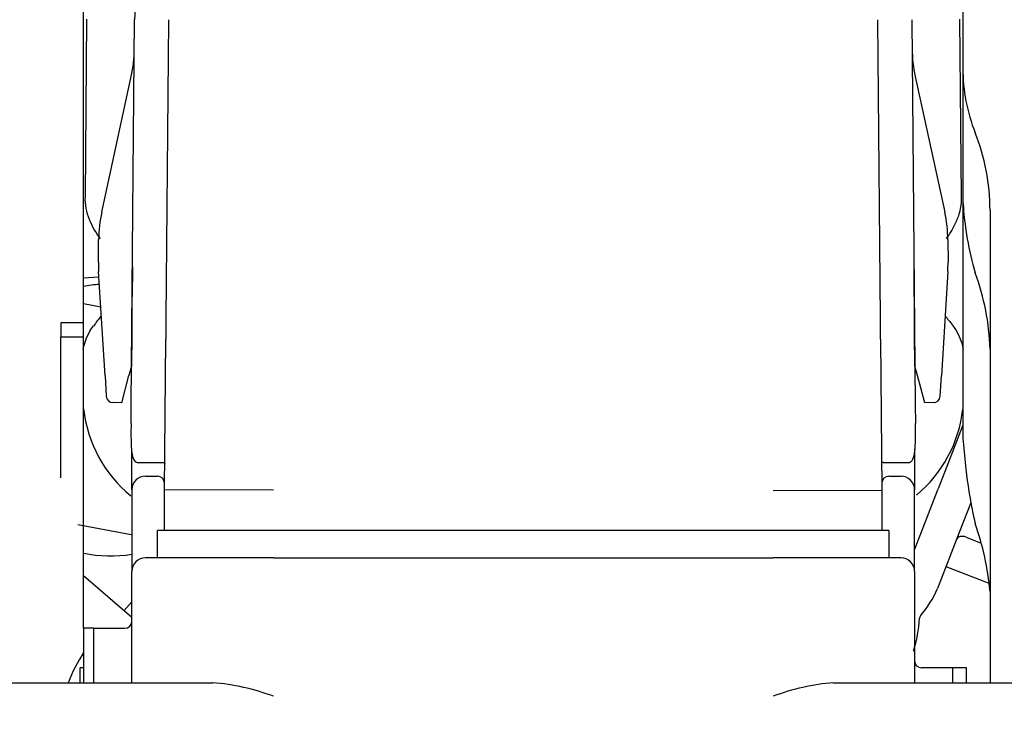
# Model space of a CAD drawing. Units: inches. Extents: x 0 to 17, y 0 to 11.
# Drawn here: x 6.5 to 6.9, y 4.7 to 4.9 of the extents above; entities that cross this region are included whole.
import ezdxf
from ezdxf import colors
from ezdxf.entities.mleader import LeaderData, LeaderLine
from ezdxf.enums import TextEntityAlignment as Align
from ezdxf.math import Vec2, Vec3

# ---------------------------------------------------------------- set-up
doc = ezdxf.new("R2010")
doc.units = ezdxf.units.IN
doc.header["$MEASUREMENT"] = 0
for name, color, linetype in [('01545401_DMU', 7, 'Continuous'), ('02608300_BUEGEL_', 7, 'Continuous'), ('02608300_DECKEL_', 7, 'Continuous'), ('02608300_STECKER', 7, 'Continuous'), ('84577200_DMU_1B3', 7, 'Continuous'), ('Default', 7, 'Continuous')]:
    doc.layers.add(name, color=color, linetype=linetype)
doc.styles.add('SEACAD_Arial', font='arial.ttf')
doc.dimstyles.new('Outline', dxfattribs={"dimtxt": 0.125, "dimasz": 0.25, "dimexe": 0.0625, "dimexo": 0.0625, "dimgap": 0.03125, "dimtad": 0, "dimtih": 1, "dimtoh": 1, "dimlfac": 4, "dimzin": 4, "dimdsep": 46, "dimtxsty": 'SEACAD_Arial', "dimblk1": '_SE_FILLED', "dimblk2": '_SE_FILLED', "dimsah": 1, "dimcen": 0.0625, "dimadec": 0, "dimazin": 0, "dimtfac": 1, "dimtdec": 1, "dimtofl": 0, "dimtmove": 0, "dimatfit": 3, "dimfxl": 1, "dimtolj": 1, "dimtzin": 4, "dimarcsym": 0})

# ---------------------------------------------------------------- blocks, each defined once
blk = doc.blocks.new('SE')
at = {"layer": '01545401_DMU', "color": 7, "linetype": 'Continuous'}
for p, q in [((6.563365918097142, 4.828829170571724), (6.56891878423102, 4.829237730604458)), ((6.569555200478467, 4.818326653586965), (6.563312034832977, 4.819518042176537)), ((6.561303134033214, 4.739640146918331), (6.580519916217995, 4.735972992092848)), ((6.5807866906748, 4.705963748439914), (6.563365918097144, 4.721003028289035)), ((6.577960233873678, 4.70840381673333), (6.5807866906748, 4.711677847247218)), ((6.563365918097143, 4.692222664794397), (6.562713834236924, 4.692278667060394))]:
    blk.add_line(p, q, dxfattribs=at)
for start, end in [(94.84355589321682, 101.5748366924716), (258.4251633075708, 278.8206740720605)]:
    blk.add_arc((6.573240312260245, 4.777492792833657), 0.04921259842519685, start, end, dxfattribs=at)
at = {"layer": '02608300_BUEGEL_', "color": 7, "linetype": 'Continuous'}
for p, q in [((6.563365918097142, 4.918194043411589), (6.563365918097142, 4.941465988588436)), ((6.881279303923916, 4.941465988588396), (6.881279303923915, 4.918194043410813)), ((6.563365918097143, 4.847502446170934), (6.563365918097143, 4.91819404341159)), ((6.881279303923915, 4.918194043410814), (6.881279303923921, 4.904785667928748)), ((6.881279303923921, 4.904785667928748), (6.881279303923919, 4.859151208717556)), ((6.881279303923917, 4.859151208717607), (6.881279303923919, 4.773118872464084)), ((6.891121823608959, 4.853345161589129), (6.891121823608959, 4.847502446171012)), ((6.563365918097148, 4.812654950795388), (6.563365918097147, 4.847502446170943)), ((6.891121823608959, 4.847502446171012), (6.891121823608957, 4.808502579750293)), ((6.884873038412447, 4.833698277034451), (6.885753174380603, 4.830680401842724)), ((6.563365918097143, 4.812654950795387), (6.555098206422833, 4.812654950795387)), ((6.555098206422833, 4.812654950795387), (6.555098206422833, 4.807575790158961)), ((6.563365918097143, 4.807575790158961), (6.563365918097143, 4.812654950795387)), ((6.555098206422833, 4.807575790158961), (6.563365918097143, 4.807575790158961)), ((6.555098206422833, 4.756502757856165), (6.555098206422833, 4.80757579015896)), ((6.563365918097145, 4.702071447028206), (6.563365918097145, 4.80757579015896)), ((6.891121823608954, 4.808502579750304), (6.891121823608954, 4.756502757856196)), ((6.891121823608958, 4.756502757856194), (6.891121823608957, 4.682386407658129)), ((6.884873038412447, 4.743744862943228), (6.885753174380603, 4.740031572732396))]:
    blk.add_line(p, q, dxfattribs=at)
for centre, radius, start, end in [((6.994811170868646, 4.86312315127687), 0.1136841856684663, 183.8802783141336, 188.6011195386617), ((6.802954908095005, 4.800250724679111), 0.08821291374953244, 1.850380345055267, 20.17918134193593), ((7.112495073507342, 4.788078782653567), 0.2318367816894515, 184.5458313832605, 187.0387700273735), ((6.790377900835068, 4.706351844629024), 0.1011472534921372, 5.118416856758595, 19.44957868291975)]:
    blk.add_arc(centre, radius, start, end, dxfattribs=at)
for centre, major_axis, ratio, start_param, end_param in [((6.93049190234913, 4.904785667928801), (-1.202013117212276e-14, -0.05612619383052124), 0.8768205193783422, 4.712388980385795, 5.142088620774093), ((6.832066705498724, 4.853345161589123), (2.021567515311555e-14, 0.06735143259662066), 0.8768205193782254, 4.712388980385032, 5.14208866800562), ((6.930491902384525, 4.859151208718853), (-2.895485688484752e-12, -0.05612619385068248), 0.8768205196942529, 4.712388980453028, 4.778739663949771), ((6.930491902349569, 4.862391663497514), (-2.37124405850058e-13, -0.07649074423831939), 0.6433797829489086, 4.926738799526213, 5.09691772187575), ((6.930491902374933, 4.773118872465036), (-1.384773747988415e-12, -0.05150167765266968), 0.9555533080480895, 4.712388980428853, 4.778739663932067), ((6.930491902350026, 4.780525855038211), (-3.603307503643163e-13, -0.09805065926201689), 0.5019099187757403, -1.356446507651937, -1.186267585303172), ((6.602735996837295, 4.659618050332324), (-8.19554398099279e-15, -0.05612619383051667), 0.8768205193781493, 4.068887871591571, 4.294684177203452)]:
    blk.add_ellipse(centre, major_axis=major_axis, ratio=ratio, start_param=start_param, end_param=end_param, dxfattribs=at)
at = {"layer": '02608300_DECKEL_', "color": 7, "linetype": 'Continuous'}
for p, q in [((6.563995247381718, 4.85825008793199), (6.564555487183807, 4.922447210602181)), ((6.580565158949689, 4.783177835060646), (6.581779240779877, 4.922296901181687)), ((6.59408239038617, 4.922296901181687), (6.593961817597953, 4.908480628137534)), ((6.850681961409307, 4.908480628137533), (6.850561388621089, 4.922296901181686)), ((6.862865006711459, 4.922296901181687), (6.864079103996603, 4.78317783418722)), ((6.880088760307491, 4.922447210602202), (6.880648997504872, 4.858250386402037)), ((6.593961817597952, 4.908480628137533), (6.593138930465259, 4.814187102393492)), ((6.851504848542, 4.814187102393492), (6.850681961409307, 4.908480628137533)), ((6.569902772264617, 4.852705154026541), (6.580565363488708, 4.901738581338486)), ((6.864078884002613, 4.90173858133842), (6.874741475226691, 4.852705154026535)), ((6.593687305643365, 4.876971001584277), (6.593670378968272, 4.875031387732082)), ((6.56871032573648, 4.834602556383837), (6.568780794216423, 4.84267744437862)), ((6.875863453274914, 4.84267744437862), (6.875933946487034, 4.834599722356868)), ((6.580998898508268, 4.832878533642289), (6.5809051932284, 4.822140972111638)), ((6.86373905426292, 4.822140972111615), (6.863645348983053, 4.832878533642432)), ((6.571117524205815, 4.793420985150014), (6.568800920926853, 4.831157684765449)), ((6.875843697859945, 4.831160501453708), (6.87353129923742, 4.793421307468282)), ((6.59313893046526, 4.814187102393492), (6.593073131561944, 4.806647294882478)), ((6.851570647445316, 4.806647294882478), (6.851504848542, 4.814187102393492)), ((6.580786690674793, 4.808561924456071), (6.580685400417988, 4.796955210656829)), ((6.592597714296839, 4.752169872225057), (6.593073131561943, 4.806647294882479)), ((6.851570647445316, 4.806647294882478), (6.852046064746105, 4.752169868136948)), ((6.863958847073327, 4.796955210656995), (6.86385755681652, 4.808561924456615)), ((6.580685400417988, 4.796955210656829), (6.57976215343914, 4.793517748663901)), ((6.864882094052555, 4.793517748662541), (6.863958847073327, 4.796955210656994)), ((6.571117524205815, 4.793420985150014), (6.571570948276155, 4.786034857323874)), ((6.577124692301944, 4.783697870966233), (6.579762153439126, 4.793517748663906)), ((6.867519555189336, 4.783697870966249), (6.864882094052527, 4.793517748662534)), ((6.873078728506914, 4.786035187089126), (6.87353129923742, 4.793421307468283)), ((6.577124724066618, 4.783697879266319), (6.574005481970294, 4.783725091902425)), ((6.580509678488795, 4.776185616930396), (6.580565158949688, 4.783177835060646)), ((6.864079103996603, 4.783177834187221), (6.864134569000327, 4.776185617203636)), ((6.870644177484613, 4.783725139131915), (6.867519555161755, 4.78369787106894)), ((6.58316839480274, 4.762012391910098), (6.586520104088387, 4.762012391910098)), ((6.58652010408841, 4.762012391910098), (6.592615337615266, 4.762012391910098)), ((6.592615337615252, 4.762012391910098), (6.592679913700922, 4.761590214981979)), ((6.851964323155313, 4.761590209641108), (6.852028909876086, 4.762012391910098)), ((6.852457425410411, 4.762012391910098), (6.852028909876084, 4.762012391910098)), ((6.852457425410412, 4.762012391910098), (6.858124143402938, 4.762012391910098)), ((6.858124143402949, 4.762012391910098), (6.861475852688605, 4.762012391910098)), ((6.592597714296841, 4.737406092697498), (6.592597714296839, 4.752169872225056)), ((6.631967793037005, 4.751998086761778), (6.592597714296848, 4.75216987222716)), ((6.812676454454327, 4.751944403804139), (6.852046533194485, 4.752116189269521)), ((6.852046533194485, 4.75211618926952), (6.852046064763942, 4.75216986609306)), ((6.852046533194486, 4.75211618926952), (6.852046533194486, 4.737406092697498))]:
    blk.add_line(p, q, dxfattribs=at)
for centre, radius, start, end in [((6.621147820428066, 4.921953336791987), 0.03937007874015048, 90, 179.5000000000004), ((6.532476616976671, 4.912195746473484), 0.04921259842519525, 347.7317110680278, 359.5000000000214), ((6.912167630514663, 4.912195746473484), 0.04921259842518808, 180.4999999999786, 192.2682889320427), ((6.61799151877667, 4.842247988891496), 0.0492125984252, 167.7317110679804, 179.5000000000008), ((6.826652728714663, 4.842247988891496), 0.0492125984251959, 0.4999999999992235, 12.26828893201966), ((6.61792105029675, 4.834173100896712), 0.04921259842520046, 179.4999999999998, 183.5128994416668), ((6.82672322192677, 4.834170266869743), 0.0492125984252172, 356.4936917663691, 0.5000000000000501), ((6.574026954744649, 4.786185628130436), 0.002460629921259849, 183.5128994416443, 269.500000000007), ((6.870622704710256, 4.786185675359929), 0.00246062992125977, 270.5000000000136, 356.4936917663587)]:
    blk.add_arc(centre, radius, start, end, dxfattribs=at)
for points, knots in [([(6.56941743510786, 4.843090938841849), (6.56784979421857, 4.84519176799095), (6.56646794312105, 4.847482192485014), (6.564942589336471, 4.851267609853871), (6.564534405884557, 4.852613474738163), (6.564024824476092, 4.855391213900011), (6.563931512531734, 4.856825179614428), (6.564005293833561, 4.858250000257933)], [0.5142431619442231, 0.5142431619442231, 0.5142431619442231, 0.5142431619442231, 0.7499999999999977, 0.7499999999999977, 0.8749999999999988, 0.8749999999999988, 1, 1, 1, 1]), ([(6.8806381876436, 4.858250292065807), (6.880712960823917, 4.856821978798156), (6.880621900403686, 4.855413935022158), (6.880115114288682, 4.852633138822999), (6.879697440355188, 4.851256103267748), (6.878643850539825, 4.848643529873208), (6.878008491080029, 4.847389709446019), (6.876657978806124, 4.845112003832045), (6.875963912656915, 4.844081240865967), (6.875237371480128, 4.843105374889937)], [0, 0, 0, 0, 0.125, 0.125, 0.25, 0.25, 0.375, 0.375, 0.4850668317846356, 0.4850668317846356, 0.4850668317846356, 0.4850668317846356]), ([(6.580509678488795, 4.776185616930396), (6.580501915604049, 4.775223643680762), (6.580495521535846, 4.774281235557062), (6.580490242526727, 4.772433914572607), (6.580491427562667, 4.771519771286458), (6.580512525286839, 4.769780889639157), (6.58053225782498, 4.768959644971436), (6.580605280689472, 4.767412570873693), (6.580659532451704, 4.766682693013443), (6.580893590417691, 4.764732549229584), (6.581153988646699, 4.763702218990535), (6.581951453967893, 4.762349998312076), (6.58249552775186, 4.762012391944833), (6.58316839480274, 4.762012391910098)], [0, 0, 0, 0, 0.1249999999999992, 0.1249999999999992, 0.2499999999999984, 0.2499999999999984, 0.3749999999999977, 0.3749999999999977, 0.4999999999999969, 0.4999999999999969, 0.7499999999999984, 0.7499999999999984, 1, 1, 1, 1]), ([(6.861475852688605, 4.762012391910098), (6.861812147447261, 4.762012391913574), (6.862113286970377, 4.762094321901722), (6.86265000280795, 4.762427005423581), (6.862887636635275, 4.762681797528701), (6.863289535143677, 4.763360468916692), (6.863453692236945, 4.763780304064084), (6.863722542572635, 4.764783757297655), (6.863827340412357, 4.765373971353267), (6.864062192019085, 4.767323262449083), (6.864120968865282, 4.768910541482953), (6.864163266005092, 4.772364910593855), (6.864150140080217, 4.774261768537078), (6.864134569000327, 4.776185617203635)], [0, 0, 0, 0, 0.125, 0.125, 0.25, 0.25, 0.375, 0.375, 0.5, 0.5, 0.75, 0.75, 1, 1, 1, 1])]:
    blk.add_open_spline(points, degree=3, knots=knots, dxfattribs=at)
at = {"layer": '02608300_STECKER', "color": 7, "linetype": 'Continuous'}
for p, q in [((6.580786690674801, 4.821067510020334), (6.580786690674801, 4.808561924456071)), ((6.863857556816533, 4.808561924456614), (6.863857556816533, 4.821067510020334)), ((6.580786690674801, 4.752169872225059), (6.580786690674801, 4.766933651752618)), ((6.863857556816533, 4.766933651752617), (6.863857556816533, 4.752169872225058)), ((6.585707950517321, 4.757091132067576), (6.590137084375589, 4.757091132067576)), ((6.854507163115746, 4.757091132067576), (6.858936296974013, 4.757091132067576)), ((6.592597714296848, 4.752169872225057), (6.592597714296848, 4.754630502146317)), ((6.852046533194486, 4.754630502146317), (6.852046533194486, 4.752116189269521)), ((6.580786690674801, 4.752169872225057), (6.580786690674801, 4.737406092697491)), ((6.863857556816533, 4.737406092697496), (6.863857556816533, 4.75216987222507)), ((6.580786690674801, 4.737406092697507), (6.580786690674801, 4.722642313169942)), ((6.631967793037064, 4.737406092697498), (6.590137084375588, 4.737406092697498)), ((6.590137084375588, 4.727563573012458), (6.590137084375588, 4.737406092697498)), ((6.81267645445427, 4.737406092697498), (6.631967793037065, 4.737406092697498)), ((6.854507163115739, 4.737406092697523), (6.812676454454269, 4.737406092697498)), ((6.854507163115739, 4.737406092697523), (6.854507163115745, 4.727563573012458)), ((6.863857556816533, 4.722642313169944), (6.863857556816533, 4.737406092697507)), ((6.631967793037134, 4.727563573012458), (6.585707950517321, 4.727563573012458)), ((6.631967793037134, 4.727563573012458), (6.812676454454142, 4.727563573012458)), ((6.858936296974014, 4.727563573012458), (6.812676454454142, 4.727563573012458)), ((6.580786690674801, 4.682386407658128), (6.580786690674801, 4.722642313169939)), ((6.863857556816533, 4.722642313169938), (6.863857556816533, 4.682386407658127)), ((6.567007163115746, 4.702071447028207), (6.563365918097143, 4.702071447028207)), ((6.563365918097143, 4.702071447028207), (6.563365918097145, 4.682386407658128)), ((6.567007163115746, 4.682386407658127), (6.567007163115746, 4.702071447028207)), ((6.567007163115746, 4.702071447028207), (6.578326060753541, 4.702071447028207)), ((6.563365918097145, 4.6877997934849), (6.562085903273227, 4.6877997934849)), ((6.562085903273226, 4.682386407658129), (6.562085903273226, 4.687799793484899)), ((6.877637084375589, 4.687799793484899), (6.866318186737794, 4.687799793484899)), ((6.877637084375589, 4.682386407658127), (6.877637084375589, 4.687799793484899)), ((6.882558344218108, 4.687799793484899), (6.877637084375587, 4.687799793484899)), ((6.882558344218108, 4.68238640765813), (6.882558344218108, 4.687799793484899)), ((6.527932359966008, 4.682386407658127), (6.610069569157785, 4.682386407658127)), ((6.834574678333548, 4.682386407658127), (6.916711887525195, 4.682386407658127))]:
    blk.add_line(p, q, dxfattribs=at)
for centre, radius, start, end in [((6.585707950517321, 4.821067510020334), 0.004921259842519688, 167.400924349882, 180), ((6.858936296974014, 4.821067510020334), 0.004921259842519689, 0, 12.59907564985222), ((6.599559214695471, 4.789901185929426), 0.03902305820685629, 139.7451186483668, 146.6730070416815), ((6.610320409694801, 4.786624757251536), 0.04725025445307102, 186.2062424450977, 230.7457589624321), ((6.834323837796533, 4.78662151323983), 0.04725025445307063, 309.6965456517658, 353.6365195198417), ((6.585707950517321, 4.752169872225057), 0.004921259842519688, 90, 180), ((6.590137084375588, 4.754630502146317), 0.002460629921259845, 0, 90), ((6.854507163115746, 4.754630502146317), 0.002460629921259844, 90, 180), ((6.858936296974014, 4.752169872225057), 0.004921259842519689, 0, 90), ((6.585707950517321, 4.722642313169938), 0.004921259842519688, 90, 180), ((6.858936296974014, 4.722642313169938), 0.004921259842519689, 0, 90), ((6.578326060753541, 4.704532076949466), 0.002460629921259845, 270, 0), ((6.866318186737794, 4.690260423406159), 0.002460629921259844, 180, 270), ((6.603609353068921, 4.602459158425193), 0.08018790159281043, 69.28928006454045, 85.37904491874578), ((6.841034894422417, 4.602459158425175), 0.08018790159282986, 94.620955081255, 110.7107199354576)]:
    blk.add_arc(centre, radius, start, end, dxfattribs=at)
blk.add_open_spline([(6.874910573751182, 4.814980468480774), (6.875814869242094, 4.814003068445731), (6.876678427781188, 4.812968104995625), (6.879406566446956, 4.80924051628462), (6.880957124602975, 4.806203083596096), (6.881427237264417, 4.802950165804889)], degree=3, knots=[0.6639320506159295, 0.6639320506159295, 0.6639320506159295, 0.6639320506159295, 0.7500000000000004, 0.7500000000000004, 0.9576367625737079, 0.9576367625737079, 0.9576367625737079, 0.9576367625737079], dxfattribs=at)
blk.add_open_spline([(6.56322675212139, 4.803009308574929), (6.563686920843852, 4.806088043181279), (6.565115966831723, 4.808987381764104), (6.566908366530118, 4.811517493402508)], degree=3, dxfattribs=at)
at = {"layer": '84577200_DMU_1B3', "color": 7, "linetype": 'Continuous'}
for p, q in [((6.88127930392392, 4.775604759391567), (6.872391387644185, 4.752588510251337)), ((6.868036363097445, 4.741310689126027), (6.872391387644185, 4.752588510251337)), ((6.884150998177513, 4.747521851362051), (6.879972595951047, 4.736701413407239)), ((6.863857556816535, 4.730489204827226), (6.868036363097445, 4.741310689126026)), ((6.879972595951046, 4.736701413407239), (6.872163060469806, 4.716477751454489)), ((6.88250012680927, 4.735063594306538), (6.887697852879919, 4.733056449098805)), ((6.891121823608958, 4.718198247431482), (6.875201460996857, 4.724346028035567))]:
    blk.add_line(p, q, dxfattribs=at)
for centre, radius, start, end in [((6.833894436939141, 4.733590045324864), 0.04192037867717668, 319.8497408241418, 335.9075964998499), ((6.822756224913173, 4.707456346921855), 0.04288207147609042, 341.4243334772379, 357.6444468976921), ((6.867131427301506, 4.705600947565697), 0.001532185919648262, 141.2479471576966, 176.5230867763373)]:
    blk.add_arc(centre, radius, start, end, dxfattribs=at)
blk.add_ellipse((6.88177590535772, 4.733188142194185), major_axis=(-0.002749924415530342, 0.001061906213880396), ratio=0.6820013314473565, start_param=4.712388980393358, end_param=6.283185307179586, dxfattribs=at)
blk = doc.blocks.new('DMBLK11')
at = {"layer": 'Default', "linetype": 'Continuous'}
for points in [[(7.990790917466516, 8.413532473671546), (7.949124251303398, 8.663532470650248), (7.907457585140281, 8.413532473671546)], [(7.990790917466516, 3.882132467628955), (7.907457585140281, 3.882132467628955), (7.949124251303398, 3.632132470650254)]]:
    blk.add_hatch(color=7, dxfattribs=at).paths.add_polyline_path(points)
at = {"layer": 'Default', "color": 7, "linetype": 'Continuous'}
for p, q in [((5.920902000464227, 8.663532470650248), (8.011624250548074, 8.663532470650248)), ((7.949124251303398, 6.36658241854659), (7.949124251303398, 8.663532470650248)), ((7.949124251303398, 3.632132470650254), (7.949124251303398, 5.741582502103485)), ((7.551317994711887, 3.632132470650254), (8.011624250548074, 3.632132470650254))]:
    blk.add_line(p, q, dxfattribs=at)
at = {"layer": 'Default', "color": 7, "linetype": 'Continuous', "style": 'SEACAD_Arial'}
for s, p in [('20.13', (7.729015555651224, 6.304082449069432)), ('[', (7.617602512172963, 6.116582449069431)), (']', (8.231732946955573, 6.116582449069431)), ('511,2', (7.729015555651224, 6.116582449069431)), ('APPROX', (7.617602512172963, 5.929082449069431))]:
    blk.add_text(s, height=0.125, dxfattribs=at).set_placement(p, align=Align.TOP_LEFT)
blk = doc.blocks.new('_SE_FILLED')
at = {"color": 0}
blk.add_line((0, 0), (-1, 0), dxfattribs=at)
blk.add_solid([(0, 0), (-1, -0.1665), (-1, 0.1665), (0, 0)], dxfattribs=at)
blk = doc.blocks.new('_Dot')
at = {"color": 0, "linetype": 'ByBlock', "lineweight": -2}
blk.add_line((-0.5, 0), (-1, 0), dxfattribs=at)
at = {"color": 0, "linetype": 'ByBlock', "const_width": 0.5}
blk.add_lwpolyline([(-0.25, 0, 1), (0.25, 0, 1)], format="xyb", close=True, dxfattribs=at)

msp = doc.modelspace()

# ---------------------------------------------------------------- block references
at = {"layer": 'Default'}
msp.add_blockref('SE', (0, 0), dxfattribs=at)

# ---------------------------------------------------------------- dimensions: what is measured, and where the dimension line sits
at = {"layer": 'Default', "color": 7, "linetype": 'Continuous'}
dim = msp.add_linear_dim(base=(7.949124251303398, 8.663532470650248), p1=(7.488817995467212, 3.632132470650254), p2=(5.284989446580314, 8.663532470650248), angle=90, text='\\A1;<>\\PAPPROX', dimstyle='Outline', override={"dimpost": '\\X'}, dxfattribs=at)
dim.commit()
dim.dimension.update_dxf_attribs({"geometry": 'DMBLK11', "text_midpoint": (7.949124251303398, 6.147832449069431), "dimtype": 160})

# ---------------------------------------------------------------- leaders
ml = msp.add_multileader_mtext('Standard', dxfattribs=at)
ml.set_content('{\\pxsm0.9;\\fSolid Edge ANSI|b0||i0||c0|p34;\\W1.;19735\\P}', color=256)
ml.set_leader_properties()
ml.set_arrow_properties(name='DOT')
ml.build(insert=Vec2(0, 0))
ml.multileader.update_dxf_attribs({"leader_type": 0, "dogleg_length": 0, "arrow_head_size": 0.188})
ctx = ml.context
ctx.base_point, ctx.char_height, ctx.arrow_head_size, ctx.landing_gap_size = Vec3(10.12488343474943, 10.44325448865245), 0.188, 0.188, 0.09399999999999999
ctx.text_align_type = 1
notes = []
notes.append((ctx, [(0, (0, 0, 0), (0, 0), (1, 0), 1, [])]))
ctx.mtext.insert, ctx.mtext.alignment = Vec3(10.53075236823083, 10.5381954148767), 2
ml = msp.add_multileader_mtext('Standard', dxfattribs=at)
ml.set_content('{\\pxsm0.9;\\fSolid Edge ANSI|b0||i0||c0|p34;\\W1.;1\\P}', color=256)
ml.set_leader_properties()
ml.set_arrow_properties(name='DOT')
ml.build(insert=Vec2(0, 0))
ml.multileader.update_dxf_attribs({"leader_type": 0, "dogleg_length": 0, "arrow_head_size": 0.09})
ctx = ml.context
ctx.base_point, ctx.char_height, ctx.arrow_head_size, ctx.landing_gap_size = Vec3(11.98775529695125, 10.3931205079189), 0.09, 0.09, 0.045
notes.append((ctx, [(0, (0, 0, 0), (0, 0), (1, 0), 1, [])]))
ctx.mtext.insert = Vec3(12.07775529695125, 10.43816555225942)
ml = msp.add_multileader_mtext('Standard', dxfattribs=at)
ml.set_content('{\\pxsm0.9;\\fSolid Edge ANSI|b0||i0||c0|p34;\\W1.;1\\P}', color=256)
ml.set_leader_properties()
ml.set_arrow_properties(name='DOT')
ml.build(insert=Vec2(0, 0))
ml.multileader.update_dxf_attribs({"leader_type": 0, "dogleg_length": 0, "arrow_head_size": 0.09})
ctx = ml.context
ctx.base_point, ctx.char_height, ctx.arrow_head_size, ctx.landing_gap_size = Vec3(11.63151391857093, 10.39027057689186), 0.09, 0.09, 0.045
notes.append((ctx, [(0, (0, 0, 0), (0, 0), (1, 0), 1, [])]))
ctx.mtext.insert = Vec3(11.72151391857093, 10.43531562123238)
for ctx, leaders in notes:
    for number, flags, end, landing, length, lines in leaders:
        leader = LeaderData()
        leader.index, (leader.has_last_leader_line, leader.has_dogleg_vector, leader.attachment_direction) = number, flags
        leader.last_leader_point, leader.dogleg_vector, leader.dogleg_length = Vec3(end), Vec3(landing), length
        for number, points, colour, breaks in lines:
            line = LeaderLine()
            line.index, line.vertices, line.color, line.breaks = number, Vec3.list(points), colors.encode_raw_color(colour), breaks
            leader.lines.append(line)
        ctx.leaders.append(leader)

doc.saveas('drawing.dxf')
